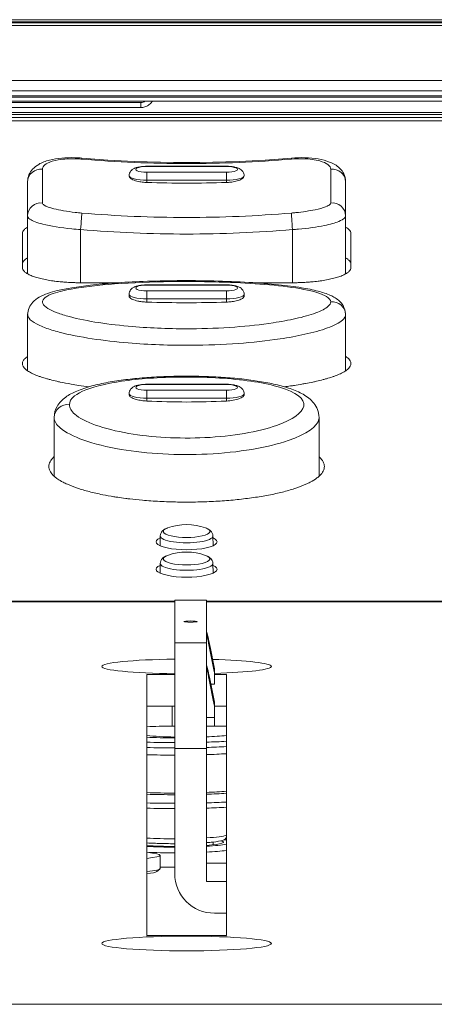
# Model space of a CAD drawing. Units: millimetres. Extents: x 25 to 2075, y 25 to 1460.
# Drawn here: x 311 to 326, y 413 to 450 of the extents above; entities that cross this region are included whole.
import ezdxf

# ---------------------------------------------------------------- set-up
doc = ezdxf.new("R2010")
doc.units = ezdxf.units.MM
doc.header["$LTSCALE"] = 5
doc.layers.add('Visible Edges(A H Standard)', color=7, linetype='Continuous', lineweight=18)
doc.layers.add('Visible Tangent Edges(A H Standard)', color=7, linetype='Continuous', lineweight=18)

msp = doc.modelspace()

# ---------------------------------------------------------------- linework, layer by layer
at = {"layer": 'Visible Edges(A H Standard)'}
for p, q in [((366.525, 449.976), (287.219, 449.976)), ((366.392, 449.894), (287.353, 449.894)), ((366.022, 447.674), (287.722, 447.674)), ((365.731, 447.288), (288.013, 447.288)), ((366.016, 447.095), (287.722, 447.095)), ((287.722, 447.095), (366.016, 447.095)), ((366.015, 446.902), (287.722, 446.902)), ((287.352, 446.475), (366.391, 446.475)), ((287.353, 446.478), (366.391, 446.478)), ((308.296, 446.659), (315.149, 446.659)), ((366.372, 446.154), (287.372, 446.154)), ((315.372, 444.441), (318.372, 444.441)), ((310.872, 443.86), (310.872, 442.566)), ((314.702, 444.087), (314.702, 444.077)), ((319.043, 444.087), (319.043, 444.077)), ((322.872, 442.566), (322.872, 443.86)), ((310.872, 442.566), (310.872, 440.378)), ((322.872, 442.566), (322.872, 440.378)), ((310.672, 440.615), (310.672, 441.909)), ((323.072, 441.909), (323.072, 440.615)), ((314.301, 440.046), (312.872, 440.046)), ((315.372, 439.964), (318.372, 439.964)), ((320.872, 440.046), (319.443, 440.046)), ((314.702, 439.61), (314.701, 439.546)), ((319.043, 439.61), (319.044, 439.546)), ((310.872, 436.717), (310.872, 438.843)), ((322.872, 436.717), (322.872, 438.843)), ((315.372, 436.211), (318.372, 436.211)), ((314.702, 435.857), (314.701, 435.82)), ((319.043, 435.857), (319.043, 435.82)), ((311.872, 432.74), (311.872, 434.962)), ((321.872, 432.741), (321.872, 434.962)), ((315.876, 430.484), (315.87, 430.116)), ((317.868, 430.484), (317.875, 430.116)), ((315.876, 429.449), (315.87, 429.081)), ((317.868, 429.449), (317.875, 429.081)), ((316.422, 428.059), (317.622, 428.059)), ((316.422, 428.059), (316.422, 426.447)), ((317.622, 428.059), (317.622, 426.447)), ((317.622, 426.893), (317.623, 426.893)), ((316.422, 426.447), (317.622, 426.447)), ((316.422, 426.447), (316.422, 422.462)), ((317.622, 426.447), (317.622, 422.462)), ((317.622, 425.629), (317.623, 425.629)), ((315.372, 415.405), (315.372, 425.254)), ((315.372, 425.254), (316.422, 425.254)), ((317.922, 425.319), (317.922, 425.47)), ((317.922, 424.893), (317.922, 425.319)), ((317.922, 425.254), (318.372, 425.254)), ((318.372, 425.254), (318.372, 415.405)), ((317.786, 424.893), (317.922, 424.893)), ((317.922, 424.055), (317.922, 424.206)), ((316.422, 424.059), (315.372, 424.059)), ((318.372, 424.059), (317.922, 424.059)), ((317.922, 423.629), (317.922, 424.055)), ((317.622, 423.629), (317.922, 423.629)), ((316.322, 423.305), (316.422, 423.305)), ((317.622, 423.305), (317.922, 423.305)), ((316.422, 422.462), (317.622, 422.462)), ((316.422, 422.462), (316.422, 417.74)), ((317.622, 422.462), (317.622, 417.441)), ((317.872, 418.931), (317.872, 418.826)), ((315.872, 417.93), (315.872, 418.428)), ((315.744, 417.813), (315.862, 417.912)), ((317.622, 418.138), (318.372, 418.138)), ((317.622, 417.441), (318.372, 417.441)), ((318.372, 416.245), (317.922, 416.245)), ((318.372, 415.405), (315.372, 415.405))]:
    msp.add_line(p, q, dxfattribs=at)
for centre in [(316.872, 428.813), (316.872, 427.778)]:
    msp.add_arc(centre, 2.1, 70.0667, 109.9333, dxfattribs=at)
for centre, major_axis, ratio, start_param, end_param in [((316.872, 488.389), (45.383, 0), 0.965235, 4.625066, 4.799712), ((316.872, 430.262), (1.15, 0), 0.258819, 2.62034, 6.804438), ((316.872, 429.227), (1.15, 0), 0.258819, 2.62034, 6.804438), ((317.822, 425.893), (-0.199, 1), 0.016765, 4.272715, 6.36711), ((317.822, 425.893), (-0.199, 1), 0.016765, 0.083925, 2.17832), ((316.872, 425.559), (-3.2, 0), 0.087156, 4.853482, 7.712889), ((317.822, 424.629), (-0.199, 1), 0.016765, 4.272715, 6.36711), ((317.822, 424.629), (-0.199, 1), 0.016765, 0.083925, 2.17832), ((316.872, 425.559), (3.2, 0), 0.087156, 5.046707, 7.542407), ((316.322, 423.131), (2, 0), 0.087156, 1.570796, 2.06576), ((317.922, 423.48), (2, 0), 0.087156, 4.712389, 4.939332), ((316.872, 423.069), (-2.05, 0), 0.087156, 0.749973, 1.349482), ((316.422, 423.011), (1.75, 0), 0.087156, 4.068888, 4.712389), ((316.422, 423.011), (3.75, 0), 0.087156, 4.428595, 4.712389), ((316.872, 423.069), (-2.05, 0), 0.087156, 1.945346, 2.39162), ((316.422, 423.011), (1.75, 0), 0.087156, 5.467973, 5.512566), ((316.422, 423.011), (3.75, 0), 0.087156, 5.038118, 5.25924), ((316.422, 422.811), (3.75, 0), 0.087156, 4.428595, 4.712389), ((316.422, 422.811), (3.75, 0), 0.087156, 5.038118, 5.25924), ((316.422, 422.512), (3.45, 0), 0.087156, 4.403135, 4.712389), ((316.422, 422.512), (3.45, 0), 0.087156, 5.06764, 5.313086), ((316.422, 421.018), (-2.75, 0), 0.087156, 1.179037, 1.570796), ((316.422, 421.018), (-2.75, 0), 0.087156, 2.022345, 2.358996), ((316.422, 421.018), (-3.45, 0), 0.087156, 1.261543, 1.570796), ((316.422, 421.018), (-3.45, 0), 0.087156, 1.926048, 2.171493), ((316.422, 420.719), (-3.75, 0), 0.087156, 1.896526, 2.117647), ((316.422, 420.719), (-3.75, 0), 0.087156, 1.287002, 1.570796), ((316.422, 420.52), (-3.75, 0), 0.087156, 1.287002, 1.570796), ((316.422, 420.52), (-3.75, 0), 0.087156, 1.896526, 2.117647), ((316.422, 418.926), (1.85, 0), 0.087156, 5.418197, 6.617926), ((318.922, 419.182), (1.95, 0), 0.087156, 4.386788, 4.426457), ((316.422, 418.926), (1.85, 0), 0.087156, 4.108841, 4.712389), ((313.922, 418.428), (1.95, 0), 0.087156, 5.550812, 7.015558), ((313.922, 417.93), (1.95, 0), 0.087156, 5.550812, 6.283185), ((313.922, 417.83), (1.831, 0), 0.087156, 5.626154, 6.179105), ((316.422, 418.229), (-2.9, 0), 0.087156, 1.379985, 1.570796), ((317.922, 417.74), (-1.5, 0), 0.996195, 0, 1.570796)]:
    msp.add_ellipse(centre, major_axis=major_axis, ratio=ratio, start_param=start_param, end_param=end_param, dxfattribs=at)
for centre, major_axis in [((317.022, 427.253), (0.25, 0)), ((316.872, 415.1), (3.2, 0))]:
    msp.add_ellipse(centre, major_axis=major_axis, ratio=0.087156, dxfattribs=at)
for points, knots in [([(315.149, 446.659), (315.199, 446.659), (315.249, 446.667), (315.346, 446.696), (315.392, 446.718), (315.475, 446.775), (315.513, 446.81), (315.557, 446.867), (315.569, 446.884), (315.58, 446.902)], [4.712389, 4.712389, 4.712389, 4.712389, 5.019567, 5.019567, 5.326745, 5.326745, 5.633923, 5.633923, 5.759214, 5.759214, 5.759214, 5.759214]), ([(310.872, 443.86), (310.872, 443.948), (310.891, 444.037), (310.956, 444.199), (311.005, 444.27), (311.129, 444.409), (311.208, 444.467), (311.417, 444.588), (311.55, 444.636), (311.839, 444.711), (311.994, 444.736), (312.32, 444.766), (312.492, 444.771), (312.748, 444.762), (312.831, 444.758), (312.914, 444.751)], [0, 0, 0, 0, 0.0199881, 0.0199881, 0.041654, 0.041654, 0.0720024, 0.0720024, 0.1191864, 0.1191864, 0.1663704, 0.1663704, 0.2135543, 0.2135543, 0.2359198, 0.2359198, 0.2359198, 0.2359198]), ([(320.83, 444.751), (321.005, 444.765), (321.18, 444.771), (321.52, 444.76), (321.684, 444.745), (321.992, 444.693), (322.135, 444.656), (322.403, 444.55), (322.531, 444.484), (322.69, 444.329), (322.73, 444.281), (322.817, 444.143), (322.857, 444.04), (322.871, 443.908), (322.872, 443.884), (322.872, 443.86)], [0, 0, 0, 0, 0.0471843, 0.0471843, 0.0943686, 0.0943686, 0.141553, 0.141553, 0.1887373, 0.1887373, 0.2056916, 0.2056916, 0.2304752, 0.2304752, 0.2359216, 0.2359216, 0.2359216, 0.2359216]), ([(314.702, 444.087), (314.702, 444.119), (314.709, 444.15), (314.729, 444.208), (314.744, 444.233), (314.779, 444.28), (314.8, 444.299), (314.851, 444.338), (314.88, 444.353), (314.95, 444.385), (314.992, 444.397), (315.08, 444.417), (315.126, 444.425), (315.222, 444.436), (315.272, 444.439), (315.339, 444.441), (315.356, 444.441), (315.372, 444.441)], [3.14627, 3.14627, 3.14627, 3.14627, 3.234835, 3.234835, 3.333344, 3.333344, 3.462525, 3.462525, 3.670344, 3.670344, 3.983567, 3.983567, 4.296791, 4.296791, 4.610015, 4.610015, 4.712389, 4.712389, 4.712389, 4.712389]), ([(318.372, 444.441), (318.423, 444.441), (318.473, 444.439), (318.572, 444.431), (318.619, 444.425), (318.71, 444.408), (318.753, 444.397), (318.837, 444.367), (318.879, 444.35), (318.942, 444.301), (318.958, 444.286), (318.996, 444.241), (319.018, 444.206), (319.038, 444.138), (319.042, 444.113), (319.043, 444.087)], [4.712389, 4.712389, 4.712389, 4.712389, 5.025613, 5.025613, 5.338837, 5.338837, 5.652061, 5.652061, 5.965284, 5.965284, 6.067902, 6.067902, 6.207514, 6.207514, 6.278508, 6.278508, 6.278508, 6.278508]), ([(310.672, 441.909), (310.672, 441.934), (310.685, 441.983), (310.732, 442.044), (310.795, 442.099), (310.841, 442.128), (310.872, 442.146)], [-0.23591985, -0.23591985, -0.23591985, -0.23591985, -0.21625986, -0.19659987, -0.18676988, -0.17133218, -0.17133218, -0.17133218, -0.17133218]), ([(322.872, 442.145), (322.903, 442.128), (322.948, 442.098), (323.011, 442.044), (323.059, 441.984), (323.072, 441.934), (323.072, 441.909)], [-0.06433299, -0.06433299, -0.06433299, -0.06433299, -0.04915033, -0.03932026, -0.01966013, 0, 0, 0, 0]), ([(310.872, 440.987), (310.841, 440.969), (310.795, 440.94), (310.732, 440.885), (310.685, 440.824), (310.672, 440.775), (310.672, 440.75)], [0.17133218, 0.17133218, 0.17133218, 0.17133218, 0.18676988, 0.19659987, 0.21625986, 0.23591985, 0.23591985, 0.23591985, 0.23591985]), ([(323.072, 440.75), (323.072, 440.775), (323.059, 440.824), (323.011, 440.885), (322.948, 440.939), (322.903, 440.969), (322.872, 440.986)], [0, 0, 0, 0, 0.01966013, 0.03932026, 0.04915033, 0.06433299, 0.06433299, 0.06433299, 0.06433299]), ([(312.872, 440.046), (312.824, 440.046), (312.729, 440.046), (312.609, 440.049), (312.467, 440.055), (312.326, 440.063), (312.119, 440.079), (311.942, 440.098), (311.73, 440.127), (311.57, 440.155), (311.384, 440.194), (311.247, 440.23), (311.095, 440.278), (310.988, 440.319), (310.875, 440.374), (310.801, 440.42), (310.732, 440.48), (310.685, 440.541), (310.672, 440.59), (310.672, 440.615)], [-0.2359198, -0.2359198, -0.2359198, -0.2359198, -0.2260899, -0.2162599, -0.2113449, -0.1965999, -0.1867699, -0.1671099, -0.1572799, -0.1376199, -0.1277899, -0.1081299, -0.0982999, -0.0786399, -0.06881, -0.04915, -0.03932, -0.01966, 0, 0, 0, 0]), ([(323.072, 440.615), (323.072, 440.59), (323.06, 440.541), (323.013, 440.48), (322.943, 440.42), (322.87, 440.374), (322.756, 440.319), (322.649, 440.278), (322.497, 440.23), (322.361, 440.194), (322.175, 440.155), (322.014, 440.127), (321.803, 440.098), (321.625, 440.079), (321.418, 440.063), (321.278, 440.055), (321.135, 440.049), (321.016, 440.046), (320.92, 440.046), (320.872, 440.046)], [-0.2359197, -0.2359197, -0.2359197, -0.2359197, -0.2162597, -0.1965998, -0.1867698, -0.1671098, -0.1572798, -0.1376198, -0.1277898, -0.1081299, -0.0982999, -0.0786399, -0.0688099, -0.0491499, -0.03932, -0.024575, -0.01966, -0.00983, 0, 0, 0, 0]), ([(310.872, 438.843), (310.872, 438.933), (310.892, 439.023), (310.961, 439.185), (311.011, 439.254), (311.142, 439.394), (311.224, 439.451), (311.515, 439.616), (311.738, 439.684), (312.165, 439.789), (312.351, 439.825), (312.769, 439.894), (313.004, 439.926), (313.532, 439.985), (313.83, 440.012), (314.493, 440.06), (314.861, 440.079), (315.657, 440.11), (316.087, 440.12), (316.979, 440.127), (317.441, 440.123), (318.346, 440.102), (318.789, 440.085), (319.608, 440.037), (319.985, 440.007), (320.647, 439.938), (320.936, 439.901), (321.43, 439.819), (321.64, 439.777), (322.003, 439.681), (322.159, 439.631), (322.422, 439.512), (322.535, 439.451), (322.692, 439.302), (322.738, 439.249), (322.828, 439.098), (322.866, 438.988), (322.872, 438.864), (322.872, 438.854), (322.872, 438.843)], [1.433635, 1.433635, 1.433635, 1.433635, 1.457126, 1.457126, 1.483612, 1.483612, 1.524928, 1.524928, 1.627143, 1.627143, 1.697902, 1.697902, 1.778632, 1.778632, 1.874228, 1.874228, 1.986975, 1.986975, 2.115399, 2.115399, 2.252472, 2.252472, 2.386383, 2.386383, 2.505473, 2.505473, 2.604205, 2.604205, 2.684734, 2.684734, 2.754554, 2.754554, 2.81091, 2.81091, 2.834688, 2.834688, 2.864601, 2.864601, 2.867265, 2.867265, 2.867265, 2.867265]), ([(314.702, 439.61), (314.702, 439.642), (314.709, 439.673), (314.729, 439.73), (314.744, 439.755), (314.779, 439.802), (314.8, 439.821), (314.851, 439.861), (314.88, 439.876), (314.95, 439.907), (314.992, 439.919), (315.08, 439.94), (315.126, 439.947), (315.222, 439.958), (315.272, 439.962), (315.339, 439.963), (315.356, 439.964), (315.372, 439.964)], [3.14627, 3.14627, 3.14627, 3.14627, 3.234835, 3.234835, 3.333344, 3.333344, 3.462525, 3.462525, 3.670344, 3.670344, 3.983567, 3.983567, 4.296791, 4.296791, 4.610015, 4.610015, 4.712389, 4.712389, 4.712389, 4.712389]), ([(318.372, 439.964), (318.423, 439.964), (318.473, 439.962), (318.572, 439.953), (318.619, 439.947), (318.71, 439.93), (318.753, 439.92), (318.837, 439.89), (318.879, 439.873), (318.942, 439.823), (318.958, 439.808), (318.996, 439.763), (319.018, 439.728), (319.038, 439.66), (319.042, 439.635), (319.043, 439.61)], [4.712389, 4.712389, 4.712389, 4.712389, 5.025613, 5.025613, 5.338837, 5.338837, 5.652061, 5.652061, 5.965284, 5.965284, 6.067902, 6.067902, 6.207514, 6.207514, 6.278508, 6.278508, 6.278508, 6.278508]), ([(313.182, 436.116), (313.053, 436.133), (312.828, 436.164), (312.466, 436.223), (312.192, 436.276), (311.929, 436.333), (311.758, 436.375), (311.555, 436.43), (311.401, 436.477), (311.223, 436.541), (311.092, 436.595), (310.949, 436.667), (310.852, 436.728), (310.767, 436.799), (310.724, 436.848), (310.694, 436.898), (310.68, 436.932), (310.671, 436.983), (310.676, 437.034), (310.707, 437.109), (310.76, 437.175), (310.826, 437.232), (310.86, 437.256), (310.872, 437.264)], [-1.8009318, -1.8009318, -1.8009318, -1.8009318, -1.7621733, -1.7323059, -1.6875049, -1.6725712, -1.6427039, -1.6277702, -1.5979029, -1.5829692, -1.5531019, -1.5381682, -1.5083008, -1.4933672, -1.4709667, -1.4634998, -1.4485661, -1.4410993, -1.4186988, -1.4037651, -1.3738978, -1.3589641, -1.3506617, -1.3506617, -1.3506617, -1.3506617]), ([(322.872, 437.266), (322.874, 437.265), (322.887, 437.256), (322.921, 437.232), (322.959, 437.2), (323.007, 437.151), (323.056, 437.085), (323.072, 437.026), (323.072, 436.991)], [-0.08325284, -0.08325284, -0.08325284, -0.08325284, -0.08213519, -0.07466836, -0.05973469, -0.05226785, -0.02986734, 0, 0, 0, 0]), ([(323.072, 436.991), (323.072, 436.957), (323.056, 436.898), (323.008, 436.832), (322.959, 436.783), (322.921, 436.751), (322.856, 436.705), (322.781, 436.66), (322.652, 436.595), (322.522, 436.541), (322.343, 436.477), (322.19, 436.43), (321.987, 436.375), (321.816, 436.333), (321.595, 436.285), (321.413, 436.249), (321.18, 436.208), (320.989, 436.177), (320.766, 436.144), (320.639, 436.127), (320.56, 436.117)], [-2.867265, -2.867265, -2.867265, -2.867265, -2.8373976, -2.8149971, -2.8075303, -2.7925966, -2.7851298, -2.7627293, -2.7477956, -2.7179282, -2.7029946, -2.6731272, -2.6581936, -2.6283262, -2.6133925, -2.5835252, -2.5685915, -2.5387242, -2.5237905, -2.5001006, -2.5001006, -2.5001006, -2.5001006]), ([(311.872, 434.962), (311.872, 435.109), (311.916, 435.255), (312.069, 435.522), (312.184, 435.633), (312.434, 435.815), (312.572, 435.888), (312.895, 436.027), (313.085, 436.091), (313.485, 436.199), (313.691, 436.245), (314.121, 436.324), (314.344, 436.357), (314.802, 436.414), (315.038, 436.438), (315.52, 436.476), (315.766, 436.49), (316.262, 436.51), (316.513, 436.515), (317.016, 436.518), (317.267, 436.515), (317.764, 436.5), (318.01, 436.488), (318.493, 436.456), (318.729, 436.436), (319.188, 436.386), (319.41, 436.356), (319.836, 436.287), (320.04, 436.248), (320.427, 436.157), (320.61, 436.105), (320.958, 435.985), (321.12, 435.915), (321.419, 435.745), (321.557, 435.644), (321.728, 435.434), (321.778, 435.353), (321.851, 435.168), (321.872, 435.065), (321.872, 434.962)], [0, 0, 0, 0, 0.071582, 0.071582, 0.161902, 0.161902, 0.250615, 0.250615, 0.350258, 0.350258, 0.441095, 0.441095, 0.527387, 0.527387, 0.611415, 0.611415, 0.694235, 0.694235, 0.776413, 0.776413, 0.858369, 0.858369, 0.940446, 0.940446, 1.023026, 1.023026, 1.106609, 1.106609, 1.191992, 1.191992, 1.280766, 1.280766, 1.376128, 1.376128, 1.475996, 1.475996, 1.526102, 1.526102, 1.576209, 1.576209, 1.576209, 1.576209]), ([(314.702, 435.857), (314.702, 435.889), (314.709, 435.92), (314.729, 435.977), (314.744, 436.002), (314.779, 436.049), (314.8, 436.068), (314.851, 436.108), (314.88, 436.123), (314.95, 436.154), (314.992, 436.167), (315.08, 436.187), (315.126, 436.194), (315.222, 436.205), (315.272, 436.209), (315.339, 436.211), (315.356, 436.211), (315.372, 436.211)], [3.14627, 3.14627, 3.14627, 3.14627, 3.234835, 3.234835, 3.333344, 3.333344, 3.462525, 3.462525, 3.670344, 3.670344, 3.983567, 3.983567, 4.296791, 4.296791, 4.610015, 4.610015, 4.712389, 4.712389, 4.712389, 4.712389]), ([(318.372, 436.211), (318.423, 436.211), (318.473, 436.209), (318.572, 436.2), (318.619, 436.194), (318.71, 436.177), (318.753, 436.167), (318.837, 436.137), (318.879, 436.12), (318.942, 436.07), (318.958, 436.056), (318.996, 436.011), (319.018, 435.975), (319.038, 435.908), (319.042, 435.882), (319.043, 435.857)], [4.712389, 4.712389, 4.712389, 4.712389, 5.025613, 5.025613, 5.338837, 5.338837, 5.652061, 5.652061, 5.965284, 5.965284, 6.067902, 6.067902, 6.207514, 6.207514, 6.278508, 6.278508, 6.278508, 6.278508]), ([(311.672, 433.109), (311.672, 433.168), (311.702, 433.285), (311.796, 433.408), (311.864, 433.472), (311.872, 433.479)], [-3.1524134, -3.1524134, -3.1524134, -3.1524134, -3.0867381, -3.0210628, -3.0128338, -3.0128338, -3.0128338, -3.0128338]), ([(321.872, 433.476), (321.879, 433.47), (321.946, 433.407), (322.018, 433.314), (322.075, 433.168), (322.076, 433.05), (322.02, 432.904), (321.93, 432.789), (321.764, 432.648), (321.591, 432.54), (321.324, 432.41), (321.073, 432.312), (320.712, 432.198), (320.39, 432.115), (319.951, 432.023), (319.572, 431.957), (319.073, 431.888), (318.653, 431.843), (318.111, 431.8), (317.665, 431.777), (317.099, 431.763), (316.645, 431.763), (316.08, 431.777), (315.635, 431.8), (315.146, 431.838), (314.829, 431.871), (314.521, 431.908), (314.32, 431.936), (314.028, 431.981), (313.749, 432.032), (313.355, 432.116), (313.035, 432.199), (312.675, 432.313), (312.422, 432.41), (312.18, 432.526), (312.043, 432.607), (311.928, 432.69), (311.862, 432.747), (311.78, 432.832), (311.698, 432.948), (311.672, 433.05), (311.672, 433.109)], [-1.714755, -1.714755, -1.714755, -1.714755, -1.707557, -1.641882, -1.609044, -1.543369, -1.510531, -1.444856, -1.412018, -1.346343, -1.313506, -1.24783, -1.214993, -1.149317, -1.11648, -1.050804, -1.017967, -0.952292, -0.919454, -0.853779, -0.820941, -0.755266, -0.722428, -0.656753, -0.623915, -0.574659, -0.55824, -0.525402, -0.508983, -0.459727, -0.426889, -0.361214, -0.328376, -0.262701, -0.229863, -0.180607, -0.164188, -0.131351, -0.114932, -0.065675, 0, 0, 0, 0]), ([(315.876, 430.484), (315.877, 430.519), (315.885, 430.552), (315.911, 430.614), (315.93, 430.641), (315.97, 430.684), (315.991, 430.701), (316.033, 430.73), (316.054, 430.743), (316.099, 430.765), (316.122, 430.775), (316.149, 430.785), (316.153, 430.786), (316.156, 430.787)], [3.1462697, 3.1462697, 3.1462697, 3.1462697, 3.2516206, 3.2516206, 3.3741327, 3.3741327, 3.4971672, 3.4971672, 3.6202017, 3.6202017, 3.7432361, 3.7432361, 3.7614421, 3.7614421, 3.7614421, 3.7614421]), ([(317.588, 430.787), (317.612, 430.779), (317.636, 430.769), (317.681, 430.748), (317.702, 430.736), (317.745, 430.708), (317.765, 430.692), (317.806, 430.651), (317.825, 430.626), (317.856, 430.563), (317.867, 430.524), (317.868, 430.484)], [5.6633358, 5.6633358, 5.6633358, 5.6633358, 5.7863703, 5.7863703, 5.9094048, 5.9094048, 6.0324393, 6.0324393, 6.1554737, 6.1554737, 6.2785082, 6.2785082, 6.2785082, 6.2785082]), ([(315.876, 429.449), (315.877, 429.483), (315.885, 429.517), (315.911, 429.579), (315.93, 429.605), (315.97, 429.649), (315.991, 429.666), (316.033, 429.695), (316.054, 429.707), (316.099, 429.729), (316.122, 429.739), (316.149, 429.75), (316.153, 429.751), (316.156, 429.752)], [3.1462697, 3.1462697, 3.1462697, 3.1462697, 3.2516206, 3.2516206, 3.3741327, 3.3741327, 3.4971672, 3.4971672, 3.6202017, 3.6202017, 3.7432361, 3.7432361, 3.7614421, 3.7614421, 3.7614421, 3.7614421]), ([(317.588, 429.752), (317.612, 429.743), (317.636, 429.734), (317.681, 429.712), (317.702, 429.701), (317.745, 429.673), (317.765, 429.657), (317.806, 429.616), (317.825, 429.591), (317.856, 429.528), (317.867, 429.489), (317.868, 429.449)], [5.6633358, 5.6633358, 5.6633358, 5.6633358, 5.7863703, 5.7863703, 5.9094048, 5.9094048, 6.0324393, 6.0324393, 6.1554737, 6.1554737, 6.2785082, 6.2785082, 6.2785082, 6.2785082]), ([(318.372, 419.087), (318.372, 419.086), (318.371, 419.086), (318.354, 419.065), (318.338, 419.052), (318.296, 419.023), (318.274, 419.013), (318.149, 418.964), (318.031, 418.948), (317.786, 418.921), (317.707, 418.914), (317.622, 418.907)], [1.6422168, 1.6422168, 1.6422168, 1.6422168, 1.6437142, 1.6437142, 1.6946814, 1.6946814, 1.7893637, 1.7893637, 2.2388589, 2.2388589, 2.4231354, 2.4231354, 2.4231354, 2.4231354]), ([(316.422, 418.868), (316.369, 418.868), (316.315, 418.868), (316.067, 418.87), (315.875, 418.875), (315.582, 418.886), (315.474, 418.891), (315.372, 418.897)], [3.1415927, 3.1415927, 3.1415927, 3.1415927, 3.2297596, 3.2297596, 3.5528942, 3.5528942, 3.7560479, 3.7560479, 3.7560479, 3.7560479])]:
    msp.add_open_spline(points, degree=3, knots=knots, dxfattribs=at)
msp.add_open_spline([(318.372, 419.009), (318.346, 419.013), (318.319, 419.018), (318.29, 419.022)], degree=3, dxfattribs=at)
at = {"layer": 'Visible Tangent Edges(A H Standard)'}
for p, q in [((287.219, 449.972), (366.525, 449.972)), ((366.391, 449.894), (287.353, 449.894)), ((287.353, 449.858), (366.391, 449.858)), ((366.364, 449.755), (287.38, 449.755)), ((288.003, 447.047), (365.741, 447.047)), ((315.149, 446.844), (308.296, 446.844)), ((315.149, 446.844), (315.149, 446.659)), ((287.353, 446.475), (366.391, 446.475)), ((366.525, 446.397), (287.219, 446.397)), ((287.219, 446.278), (366.525, 446.278)), ((315.372, 444.441), (315.372, 444.433)), ((315.372, 444.433), (318.372, 444.433)), ((315.372, 444.215), (315.372, 443.913)), ((318.372, 444.215), (315.372, 444.215)), ((318.372, 444.441), (318.372, 444.433)), ((318.372, 443.913), (318.372, 444.215)), ((315.372, 443.913), (318.372, 443.913)), ((315.372, 443.829), (315.372, 443.913)), ((318.372, 443.829), (318.372, 443.913)), ((312.872, 442.052), (312.872, 440.046)), ((320.872, 442.052), (320.872, 440.046)), ((315.372, 439.964), (315.372, 439.955)), ((315.372, 439.955), (318.372, 439.955)), ((318.372, 439.964), (318.372, 439.955)), ((315.372, 439.737), (315.372, 439.435)), ((318.372, 439.737), (315.372, 439.737)), ((315.372, 439.435), (318.372, 439.435)), ((315.372, 439.315), (315.372, 439.435)), ((318.372, 439.435), (318.372, 439.737)), ((318.372, 439.315), (318.372, 439.435)), ((315.372, 436.211), (315.372, 436.202)), ((315.372, 436.202), (318.372, 436.202)), ((318.372, 436.211), (318.372, 436.202)), ((315.372, 435.985), (315.372, 435.683)), ((318.372, 435.985), (315.372, 435.985)), ((315.372, 435.683), (318.372, 435.683)), ((315.372, 435.579), (315.372, 435.683)), ((318.372, 435.683), (318.372, 435.985)), ((318.372, 435.579), (318.372, 435.683)), ((297.622, 428.024), (316.422, 428.024)), ((316.422, 427.999), (297.622, 427.999)), ((317.622, 428.024), (336.422, 428.024)), ((336.422, 427.999), (317.622, 427.999)), ((316.322, 424.059), (316.322, 423.305)), ((317.922, 423.629), (317.922, 423.305)), ((232.372, 412.804), (862.372, 412.804))]:
    msp.add_line(p, q, dxfattribs=at)
for centre, major_axis, ratio, start_param, end_param in [((315.149, 447.086), (-0.25, 0), 0.965926, 1.570796, 2.272316), ((312.872, 444.252), (0.042, 0.498), 0.022556, 5.891933, 6.283185), ((320.872, 444.252), (-0.042, 0.498), 0.022556, 0, 0.391252), ((311.372, 443.86), (-0.5, 0), 0.9415, 4.593085, 6.283185), ((315.372, 444.324), (-0.421, 0), 0.258819, 4.712389, 7.853982), ((318.372, 444.324), (0.421, 0), 0.258819, 4.712389, 7.853982), ((322.372, 443.86), (0.5, 0), 0.9415, 0, 1.6901), ((315.372, 444.087), (-0.671, 0), 0.258819, 6.278508, 7.853982), ((318.372, 444.087), (0.671, 0), 0.258819, 4.712389, 6.287862), ((311.372, 442.566), (-0.5, 0), 0.983869, 4.593085, 6.283185), ((322.372, 442.566), (0.5, 0), 0.983869, 0, 1.6901), ((312.872, 442.182), (0.042, 0.498), 0.022556, 4.451541, 6.152742), ((320.872, 442.182), (-0.042, 0.498), 0.022556, 0.130443, 1.831644), ((315.372, 439.846), (-0.421, 0), 0.258819, 4.712389, 7.853982), ((318.372, 439.846), (0.421, 0), 0.258819, 4.712389, 7.853982), ((315.372, 439.609), (-0.671, 0), 0.258819, 6.278508, 7.853982), ((318.372, 439.609), (0.671, 0), 0.258819, 4.712389, 6.287862), ((322.372, 438.843), (0.5, 0), 0.965926, 0, 1.690233), ((315.372, 436.093), (-0.421, 0), 0.258819, 4.712389, 7.853982), ((318.372, 436.093), (0.421, 0), 0.258819, 4.712389, 7.853982), ((315.372, 435.856), (-0.671, 0), 0.258819, 6.278508, 7.853982), ((318.372, 435.856), (0.671, 0), 0.258819, 4.712389, 6.287862), ((312.372, 434.962), (-0.5, 0), 0.965926, 4.564307, 6.283185), ((316.872, 430.483), (-0.996, 0), 0.258819, 6.278508, 9.429455), ((316.872, 430.655), (0.88, 0), 0.258819, 2.521743, 6.903035), ((316.872, 429.62), (0.88, 0), 0.258819, 2.521743, 6.903035), ((316.872, 429.448), (-0.996, 0), 0.258819, 6.278508, 9.429455), ((316.422, 419.225), (-2, 0), 0.087156, 1.018081, 1.570796), ((316.422, 419.225), (2, 0), 0.087156, 5.35589, 6.05911), ((316.422, 418.926), (-2.15, 0), 0.087156, 3.576339, 3.663714), ((316.422, 418.926), (2.15, 0), 0.087156, 4.202166, 4.712389), ((316.422, 418.926), (2.15, 0), 0.087156, 5.304531, 5.848439), ((316.422, 418.727), (2.35, 0), 0.087156, 5.248316, 5.691115), ((316.422, 418.727), (2.35, 0), 0.087156, 4.249194, 4.712389)]:
    msp.add_ellipse(centre, major_axis=major_axis, ratio=ratio, start_param=start_param, end_param=end_param, dxfattribs=at)
for points, knots in [([(311.432, 444.327), (311.432, 444.36), (311.441, 444.392), (311.491, 444.473), (311.547, 444.519), (311.725, 444.612), (311.862, 444.655), (312.238, 444.722), (312.494, 444.735), (312.809, 444.721), (312.862, 444.717), (312.915, 444.713)], [0, 0, 0, 0, 0.0297656, 0.0297656, 0.0773907, 0.0773907, 0.1393032, 0.1393032, 0.2197895, 0.2197895, 0.2359198, 0.2359198, 0.2359198, 0.2359198]), ([(312.915, 444.713), (314.231, 444.601), (315.552, 444.546), (318.193, 444.546), (319.513, 444.601), (320.829, 444.713)], [0, 0, 0, 0, 0.4005073, 0.4005073, 0.8010146, 0.8010146, 0.8010146, 0.8010146]), ([(320.829, 444.713), (320.982, 444.726), (321.135, 444.73), (321.514, 444.72), (321.728, 444.691), (322.161, 444.571), (322.313, 444.454), (322.313, 444.327)], [0, 0, 0, 0, 0.0464897, 0.0464897, 0.1208731, 0.1208731, 0.2359216, 0.2359216, 0.2359216, 0.2359216]), ([(311.432, 443.054), (311.432, 443.201), (311.432, 443.381), (311.432, 443.806), (311.432, 444.051), (311.432, 444.327)], [0, 0, 0, 0, 0.2502796, 0.2502796, 0.5005592, 0.5005592, 0.5005592, 0.5005592]), ([(322.313, 444.327), (322.313, 444.051), (322.313, 443.806), (322.313, 443.381), (322.313, 443.201), (322.313, 443.054)], [0, 0, 0, 0, 0.2502796, 0.2502796, 0.5005592, 0.5005592, 0.5005592, 0.5005592]), ([(314.702, 444.077), (314.701, 444.063), (314.705, 444.049), (314.728, 444.005), (314.761, 443.976), (314.858, 443.923), (314.92, 443.899), (315.028, 443.872), (315.064, 443.864), (315.102, 443.857), (315.166, 443.846), (315.233, 443.838), (315.325, 443.831), (315.349, 443.83), (315.372, 443.829)], [0.3451708, 0.3451708, 0.3451708, 0.3451708, 0.3575826, 0.3575826, 0.3844249, 0.3844249, 0.4111774, 0.4111774, 0.4236228, 0.4236228, 0.4236228, 0.4444395, 0.4444395, 0.4515015, 0.4515015, 0.4515015, 0.4515015]), ([(318.372, 443.829), (318.425, 443.831), (318.477, 443.835), (318.6, 443.849), (318.668, 443.86), (318.806, 443.894), (318.871, 443.916), (318.971, 443.967), (319.005, 443.995), (319.037, 444.041), (319.043, 444.059), (319.043, 444.077)], [0.2405877, 0.2405877, 0.2405877, 0.2405877, 0.2563668, 0.2563668, 0.2784915, 0.2784915, 0.3053757, 0.3053757, 0.3308056, 0.3308056, 0.3469364, 0.3469364, 0.3469364, 0.3469364]), ([(312.915, 442.676), (312.831, 442.683), (312.747, 442.691), (312.361, 442.735), (312.075, 442.783), (311.692, 442.88), (311.567, 442.926), (311.454, 443), (311.432, 443.028), (311.432, 443.054)], [0, 0, 0, 0, 0.0255822, 0.0255822, 0.1190656, 0.1190656, 0.1909759, 0.1909759, 0.2359198, 0.2359198, 0.2359198, 0.2359198]), ([(322.313, 443.054), (322.313, 443.037), (322.303, 443.019), (322.253, 442.971), (322.198, 442.941), (322.021, 442.872), (321.884, 442.834), (321.51, 442.756), (321.256, 442.718), (320.939, 442.686), (320.884, 442.68), (320.829, 442.676)], [0, 0, 0, 0, 0.0296879, 0.0296879, 0.0771884, 0.0771884, 0.1389392, 0.1389392, 0.2192152, 0.2192152, 0.2359197, 0.2359197, 0.2359197, 0.2359197]), ([(310.872, 442.566), (310.872, 442.526), (310.902, 442.485), (311.055, 442.378), (311.223, 442.313), (311.739, 442.181), (312.125, 442.118), (312.646, 442.069), (312.759, 442.06), (312.872, 442.052)], [-0.2359198, -0.2359198, -0.2359198, -0.2359198, -0.1909759, -0.1909759, -0.1190656, -0.1190656, -0.0255822, -0.0255822, 0, 0, 0, 0]), ([(320.829, 442.676), (319.513, 442.565), (318.193, 442.509), (315.552, 442.509), (314.231, 442.565), (312.915, 442.676)], [0, 0, 0, 0, 0.4005073, 0.4005073, 0.8010146, 0.8010146, 0.8010146, 0.8010146]), ([(320.872, 442.052), (320.946, 442.057), (321.02, 442.063), (321.447, 442.099), (321.79, 442.146), (322.295, 442.25), (322.479, 442.302), (322.718, 442.399), (322.792, 442.442), (322.859, 442.513), (322.872, 442.54), (322.872, 442.566)], [-0.2359197, -0.2359197, -0.2359197, -0.2359197, -0.2192152, -0.2192152, -0.1389392, -0.1389392, -0.0771884, -0.0771884, -0.0296879, -0.0296879, 0, 0, 0, 0]), ([(312.872, 442.052), (314.202, 441.94), (315.537, 441.884), (318.207, 441.884), (319.542, 441.94), (320.872, 442.052)], [-0.8010146, -0.8010146, -0.8010146, -0.8010146, -0.4005073, -0.4005073, 0, 0, 0, 0]), ([(322.313, 439.323), (322.313, 439.268), (322.28, 439.212), (322.122, 439.068), (321.954, 438.982), (321.529, 438.825), (321.271, 438.753), (320.726, 438.63), (320.441, 438.578), (319.683, 438.463), (319.193, 438.41), (318.147, 438.333), (317.59, 438.311), (316.288, 438.303), (315.542, 438.33), (313.956, 438.464), (313.115, 438.587), (312.279, 438.81), (312.124, 438.858), (311.704, 439.016), (311.5, 439.137), (311.389, 439.387), (311.514, 439.51), (311.956, 439.688), (312.218, 439.753), (312.995, 439.895), (313.561, 439.956), (314.834, 440.049), (315.553, 440.076), (317.028, 440.096), (317.786, 440.087), (319.534, 440.018), (320.526, 439.942), (321.661, 439.725), (321.972, 439.637), (322.255, 439.465), (322.313, 439.395), (322.313, 439.323)], [0, 0, 0, 0, 0.06471, 0.06471, 0.168246, 0.168246, 0.274352, 0.274352, 0.374575, 0.374575, 0.530844, 0.530844, 0.700687, 0.700687, 0.926845, 0.926845, 1.19938, 1.19938, 1.267634, 1.267634, 1.408321, 1.408321, 1.558567, 1.558567, 1.677029, 1.677029, 1.869284, 1.869284, 2.090056, 2.090056, 2.318952, 2.318952, 2.63274, 2.63274, 2.781434, 2.781434, 2.867265, 2.867265, 2.867265, 2.867265]), ([(314.701, 439.546), (314.7, 439.527), (314.708, 439.508), (314.746, 439.462), (314.786, 439.436), (314.893, 439.39), (314.958, 439.37), (315.053, 439.35), (315.075, 439.346), (315.097, 439.342), (315.155, 439.332), (315.217, 439.325), (315.311, 439.318), (315.341, 439.316), (315.372, 439.315)], [0.3459085, 0.3459085, 0.3459085, 0.3459085, 0.3639343, 0.3639343, 0.3906909, 0.3906909, 0.4165454, 0.4165454, 0.4237839, 0.4237839, 0.4237839, 0.4430053, 0.4430053, 0.4522452, 0.4522452, 0.4522452, 0.4522452]), ([(318.372, 439.315), (318.387, 439.316), (318.401, 439.316), (318.477, 439.32), (318.536, 439.326), (318.666, 439.344), (318.734, 439.357), (318.857, 439.392), (318.911, 439.413), (318.994, 439.46), (319.023, 439.486), (319.041, 439.523), (319.044, 439.535), (319.044, 439.546)], [0.2414896, 0.2414896, 0.2414896, 0.2414896, 0.2458853, 0.2458853, 0.2641274, 0.2641274, 0.2871477, 0.2871477, 0.3117094, 0.3117094, 0.3369988, 0.3369988, 0.3478038, 0.3478038, 0.3478038, 0.3478038]), ([(310.873, 438.843), (310.873, 438.816), (310.878, 438.789), (310.957, 438.612), (311.208, 438.467), (311.697, 438.285), (311.876, 438.231), (312.822, 437.981), (313.738, 437.851), (315.448, 437.708), (316.247, 437.679), (317.64, 437.688), (318.237, 437.71), (319.362, 437.793), (319.893, 437.849), (320.723, 437.974), (321.038, 438.031), (321.647, 438.167), (321.941, 438.247), (322.435, 438.428), (322.638, 438.529), (322.832, 438.705), (322.872, 438.775), (322.872, 438.843)], [-1.433635, -1.433635, -1.433635, -1.433635, -1.408321, -1.408321, -1.267634, -1.267634, -1.19938, -1.19938, -0.926845, -0.926845, -0.700687, -0.700687, -0.530844, -0.530844, -0.374575, -0.374575, -0.274352, -0.274352, -0.168246, -0.168246, -0.06471, -0.06471, 0, 0, 0, 0]), ([(312.446, 435.44), (312.446, 435.555), (312.513, 435.666), (312.852, 435.936), (313.225, 436.082), (314.281, 436.324), (314.995, 436.412), (316.582, 436.5), (317.461, 436.494), (319.099, 436.378), (319.849, 436.262), (321.012, 435.912), (321.34, 435.658), (321.251, 435.136), (320.885, 434.872), (319.59, 434.42), (318.609, 434.248), (316.582, 434.15), (315.551, 434.209), (313.728, 434.521), (312.986, 434.793), (312.516, 435.2), (312.446, 435.322), (312.446, 435.44)], [0, 0, 0, 0, 0.150306, 0.150306, 0.390794, 0.390794, 0.661249, 0.661249, 0.948368, 0.948368, 1.248097, 1.248097, 1.598628, 1.598628, 1.925387, 1.925387, 2.285793, 2.285793, 2.623224, 2.623224, 2.998521, 2.998521, 3.152413, 3.152413, 3.152413, 3.152413]), ([(314.701, 435.82), (314.701, 435.812), (314.702, 435.804), (314.709, 435.784), (314.717, 435.772), (314.748, 435.738), (314.78, 435.716), (314.863, 435.674), (314.916, 435.655), (315.037, 435.622), (315.103, 435.608), (315.238, 435.589), (315.305, 435.582), (315.372, 435.579)], [0.1054222, 0.1054222, 0.1054222, 0.1054222, 0.1131997, 0.1131997, 0.1250327, 0.1250327, 0.1465743, 0.1465743, 0.169311, 0.169311, 0.1914218, 0.1914218, 0.2116806, 0.2116806, 0.2116806, 0.2116806]), ([(318.372, 435.579), (318.462, 435.583), (318.55, 435.593), (318.714, 435.623), (318.788, 435.642), (318.912, 435.687), (318.961, 435.712), (319.012, 435.754), (319.025, 435.768), (319.039, 435.793), (319.042, 435.804), (319.043, 435.816), (319.043, 435.818), (319.043, 435.82)], [0, 0, 0, 0, 0.0269216, 0.0269216, 0.0533898, 0.0533898, 0.0800381, 0.0800381, 0.0943631, 0.0943631, 0.1042187, 0.1042187, 0.1063305, 0.1063305, 0.1063305, 0.1063305]), ([(315.372, 435.579), (315.882, 435.554), (316.383, 435.542), (317.362, 435.542), (317.863, 435.554), (318.372, 435.579)], [5.7964538, 5.7964538, 5.7964538, 5.7964538, 5.9432619, 5.9432619, 6.09007, 6.09007, 6.09007, 6.09007]), ([(311.872, 434.962), (311.872, 434.83), (311.951, 434.694), (312.482, 434.238), (313.321, 433.936), (315.38, 433.589), (316.544, 433.524), (318.834, 433.633), (319.942, 433.823), (321.405, 434.326), (321.819, 434.621), (321.871, 434.923), (321.872, 434.943), (321.872, 434.962)], [-3.152413, -3.152413, -3.152413, -3.152413, -2.998521, -2.998521, -2.623224, -2.623224, -2.285793, -2.285793, -1.925387, -1.925387, -1.598628, -1.598628, -1.576209, -1.576209, -1.576209, -1.576209])]:
    msp.add_open_spline(points, degree=3, knots=knots, dxfattribs=at)
for points in [[(315.372, 443.829), (316.372, 443.798), (317.372, 443.798), (318.372, 443.829)], [(315.372, 439.315), (316.372, 439.283), (317.372, 439.283), (318.372, 439.315)]]:
    msp.add_open_spline(points, degree=3, dxfattribs=at)

doc.saveas('drawing.dxf')
